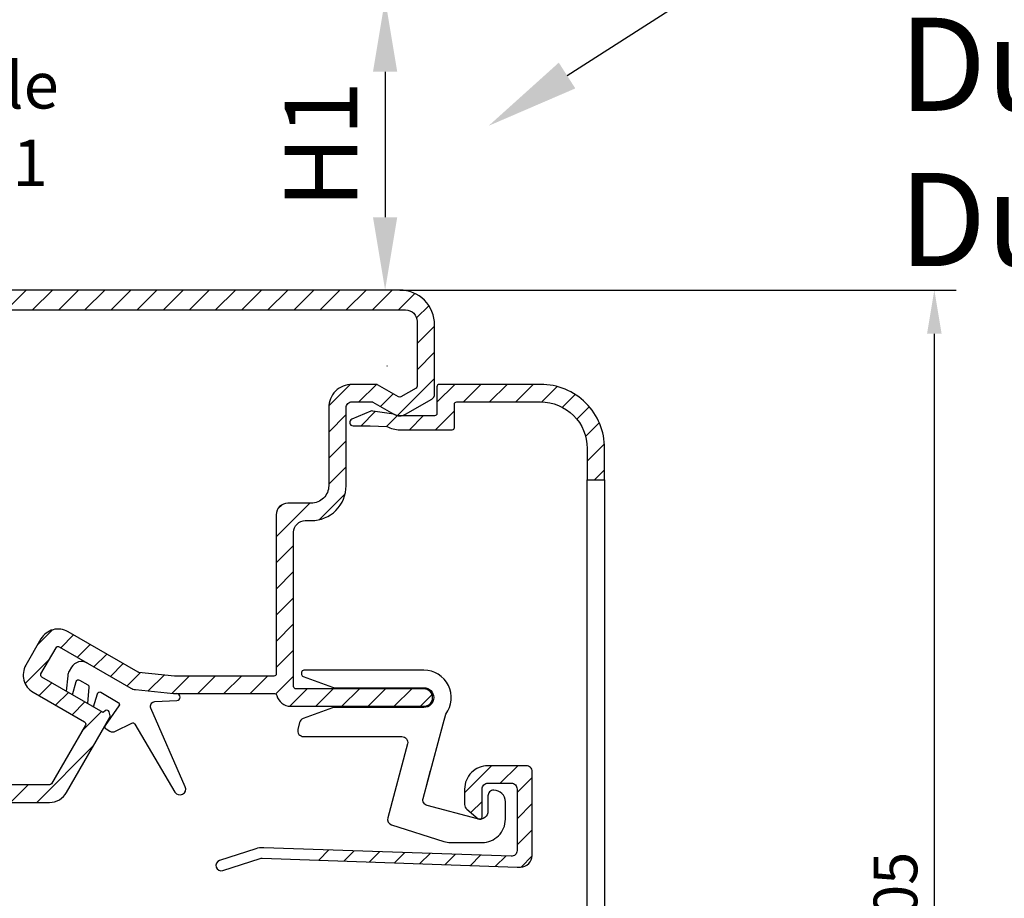
# Model space of a CAD drawing. Units: millimetres. Extents: x 0 to 3967, y -2756 to 850.
# Drawn here: x 901 to 985, y 687 to 762 of the extents above; entities that cross this region are included whole.
import ezdxf
from ezdxf import colors
from ezdxf.entities.mleader import LeaderData, LeaderLine
from ezdxf.math import Vec2, Vec3

# ---------------------------------------------------------------- set-up
doc = ezdxf.new("R2010")
doc.units = ezdxf.units.MM
for name, color, linetype in [('ALUMINIUM', 8, 'Continuous'), ('Bemating', 4, 'Continuous'), ('KS-profiel', 4, 'Continuous'), ('KS-Stuk', 1, 'Continuous'), ('ZR', 4, 'Continuous')]:
    doc.layers.add(name, color=color, linetype=linetype)
doc.styles.add('tekst', font='arial.ttf')
doc.dimstyles.new('ISO-25', dxfattribs={"dimtxt": 2.5, "dimasz": 2.5, "dimexe": 1.25, "dimexo": 0.625, "dimtad": 1, "dimtxsty": 'Standard', "dimcen": 2.5, "dimadec": 0, "dimazin": 0, "dimtfac": 1, "dimtmove": 0, "dimatfit": 3, "dimfxl": 0, "dimarcsym": 0})
pattern_1 = [(45, (-578.3877, -1652.4136), (-1.122532, 1.122532), [])]

# ---------------------------------------------------------------- blocks, each defined once
blk = doc.blocks.new('*D46')
at = {"layer": 'Bemating', "color": 0, "lineweight": -2, "transparency": 16777216}
for p, q in [((875.588, 763.956), (935.43, 763.956)), ((932.305, 757.706), (932.305, 745.206)), ((933.558, 738.956), (935.43, 738.956))]:
    blk.add_line(p, q, dxfattribs=at)
at = {"layer": 'Bemating', "color": 0, "transparency": 16777216}
for points in [[(931.264, 757.706), (933.347, 757.706), (932.305, 763.956)], [(931.264, 745.206), (933.347, 745.206), (932.305, 738.956)]]:
    blk.add_solid(points, dxfattribs=at)
at = {"layer": 'Defpoints', "color": 0, "transparency": 16777216}
for p in [(874.025, 763.956), (931.995, 738.956), (932.305, 738.956)]:
    blk.add_point(p, dxfattribs=at)
at = {"layer": 'Bemating', "color": 0, "transparency": 16777216, "insert": (927.605, 751.456), "char_height": 6.25, "attachment_point": 5, "rotation": 90, "style": 'tekst'}
blk.add_mtext('H1', dxfattribs=at)
blk = doc.blocks.new('*D48')
at = {"layer": 'Bemating', "color": 0, "lineweight": -2, "transparency": 16777216}
for p, q in [((934.497, 738.956), (981.354, 738.956)), ((979.479, 735.206), (979.479, 637.706)), ((934.497, 633.956), (981.354, 633.956))]:
    blk.add_line(p, q, dxfattribs=at)
at = {"layer": 'Bemating', "color": 0, "transparency": 16777216}
for points in [[(978.854, 735.206), (980.104, 735.206), (979.479, 738.956)], [(978.854, 637.706), (980.104, 637.706), (979.479, 633.956)]]:
    blk.add_solid(points, dxfattribs=at)
at = {"layer": 'Defpoints', "color": 0, "transparency": 16777216}
for p in [(933.56, 738.956), (933.56, 633.956), (979.479, 633.956)]:
    blk.add_point(p, dxfattribs=at)
at = {"layer": 'Bemating', "color": 0, "transparency": 16777216, "insert": (976.627, 686.456), "char_height": 3.75, "attachment_point": 5, "rotation": 90, "style": 'tekst'}
blk.add_mtext('105', dxfattribs=at)

msp = doc.modelspace()

# ---------------------------------------------------------------- hatches: boundary and pattern name
at = {"layer": 'ALUMINIUM'}
h = msp.add_hatch(dxfattribs=at)
h.set_pattern_fill('ANSI31', color=256, scale=0.5, style=0)
h.set_pattern_definition(pattern_1)
edge = h.paths.add_edge_path()
edge.add_line((893.999, 738.956), (894.333, 738.106))
edge.add_line((894.333, 738.106), (894.656, 737.256))
edge.add_line((894.656, 737.256), (934.06, 737.256))
edge.add_arc((934.06, 736.256), 1, 0, 90, ccw=False)
edge.add_line((935.06, 736.256), (935.06, 730.715))
edge.add_arc((934.86, 730.715), 0.2, -60, 0, ccw=False)
edge.add_line((934.96, 730.541), (933.66, 729.791))
edge.add_arc((933.56, 729.964), 0.2, 240, 300, ccw=False)
edge.add_line((933.46, 729.791), (931.661, 730.829))
edge.add_arc((931.561, 730.656), 0.2, 60, 90)
edge.add_line((931.561, 730.856), (929.46, 730.856))
edge.add_arc((929.46, 728.856), 2, 90, 180)
edge.add_line((927.46, 728.856), (927.46, 722.156))
edge.add_arc((925.96, 722.156), 1.5, -90, 0, ccw=False)
edge.add_line((925.96, 720.656), (923.95, 720.656))
edge.add_arc((923.95, 719.656), 1, 90, 180)
edge.add_line((922.95, 719.656), (922.95, 705.999))
edge.add_arc((922.75, 705.999), 0.2, -90, 0, ccw=False)
edge.add_line((922.75, 705.799), (914.202, 705.799))
edge.add_line((914.202, 705.799), (911.159, 706.119))
edge.add_arc((911.18, 706.318), 0.2, 240, 264, ccw=False)
edge.add_line((911.08, 706.145), (905.071, 709.614))
edge.add_arc((904.221, 708.142), 1.7, 60, 150)
edge.add_line((902.748, 708.992), (901.448, 706.74))
edge.add_arc((902.921, 705.89), 1.7, 150, 240)
edge.add_line((902.071, 704.418), (906.487, 701.868))
edge.add_arc((906.387, 701.695), 0.2, -30, 60, ccw=False)
edge.add_line((906.561, 701.595), (903.651, 696.556))
edge.add_arc((903.478, 696.656), 0.2, 270, 330, ccw=False)
edge.add_line((903.478, 696.456), (890.66, 696.456))
edge.add_arc((890.66, 696.256), 0.2, 90, 180)
edge.add_line((890.46, 696.256), (890.46, 695.156))
edge.add_arc((890.66, 695.156), 0.2, 180, 270)
edge.add_line((890.66, 694.956), (903.478, 694.956))
edge.add_arc((903.478, 696.656), 1.7, 270, 330)
edge.add_line((904.95, 695.806), (908.668, 702.245))
edge.add_arc((908.495, 702.345), 0.2, 330, 375)
edge.add_line((908.688, 702.397), (908.6, 702.724))
edge.add_arc((908.407, 702.672), 0.2, 15, 125)
edge.add_line((908.293, 702.836), (908.075, 702.684))
edge.add_line((908.075, 702.684), (902.821, 705.717))
edge.add_arc((902.921, 705.89), 0.2, 150, 240, ccw=False)
edge.add_line((902.747, 705.99), (904.047, 708.242))
edge.add_arc((904.221, 708.142), 0.2, 60, 150, ccw=False)
edge.add_line((904.321, 708.315), (910.458, 704.771))
edge.add_arc((910.958, 705.637), 1, 240, 264)
edge.add_line((910.854, 704.643), (914.123, 704.299))
edge.add_line((914.123, 704.299), (922.814, 704.299))
edge.add_arc((922.814, 704.099), 0.2, 12.64852, 90, ccw=False)
edge.add_arc((924.18, 704.406), 1.2, 192.64852, 270)
edge.add_line((924.18, 703.206), (928.41, 703.206))
edge.add_line((928.41, 703.206), (935.634, 703.206))
edge.add_arc((935.634, 703.956), 0.75, 270, 450)
edge.add_line((935.634, 704.706), (928.41, 704.706))
edge.add_line((928.41, 704.706), (924.65, 704.706))
edge.add_arc((924.65, 704.906), 0.2, 180, 270, ccw=False)
edge.add_line((924.45, 704.906), (924.45, 718.156))
edge.add_arc((925.45, 718.156), 1, 90, 180, ccw=False)
edge.add_line((925.45, 719.156), (925.96, 719.156))
edge.add_arc((925.96, 722.156), 3, 270, 360)
edge.add_line((928.96, 722.156), (928.96, 728.856))
edge.add_arc((929.46, 728.856), 0.5, 90, 180, ccw=False)
edge.add_line((929.46, 729.356), (931.16, 729.356))
edge.add_arc((931.16, 729.156), 0.2, 60, 90, ccw=False)
edge.add_line((931.26, 729.329), (933.06, 728.29))
edge.add_arc((933.56, 729.156), 1, 240, 300)
edge.add_line((934.06, 728.29), (936.31, 729.589))
edge.add_arc((936.06, 730.022), 0.5, 300, 360)
edge.add_line((936.56, 730.022), (936.56, 735.956))
edge.add_arc((933.56, 735.956), 3, 0, 90)
edge.add_line((933.56, 738.956), (893.999, 738.956))
edge = h.paths.add_edge_path()
edge.add_line((892.185, 738.105), (891.843, 738.956))
edge.add_line((891.843, 738.956), (781.93, 738.956))
edge.add_arc((781.93, 728.256), 10.7, 90, 100.69604)
edge.add_arc((781.93, 728.256), 10.7, 100.69604, 180)
edge.add_line((771.23, 728.256), (771.23, 673.151))
edge.add_arc((771.03, 673.151), 0.2, -51, 0, ccw=False)
edge.add_line((771.155, 672.996), (744.904, 651.737))
edge.add_arc((745.03, 651.582), 0.2, 129, 180)
edge.add_line((744.83, 651.582), (744.83, 650.167))
edge.add_arc((745.03, 650.167), 0.2, 180, 309)
edge.add_line((745.155, 650.011), (772.93, 672.502))
edge.add_line((772.93, 672.502), (790.902, 691.776))
edge.add_arc((798.216, 684.956), 10, 90, 137, ccw=False)
edge.add_line((798.216, 694.956), (837.93, 694.956))
edge.add_arc((837.93, 695.156), 0.2, 270, 360)
edge.add_line((838.13, 695.156), (838.13, 696.456))
edge.add_arc((837.93, 696.456), 0.2, 0, 90)
edge.add_line((837.93, 696.656), (798.216, 696.656))
edge.add_arc((798.216, 684.956), 11.7, 90, 137)
edge.add_line((789.659, 692.935), (773.276, 675.366))
edge.add_arc((773.13, 675.503), 0.2, 180, 317, ccw=False)
edge.add_line((772.93, 675.503), (772.93, 728.256))
edge.add_arc((781.93, 728.256), 9, 90, 180, ccw=False)
edge.add_line((781.93, 737.256), (892.517, 737.256))
edge.add_line((892.517, 737.256), (892.185, 738.105))
h = msp.add_hatch(dxfattribs=at)
h.set_pattern_fill('ANSI31', color=256, scale=0.5, style=0)
h.set_pattern_definition(pattern_1)
h.paths.add_polyline_path([(945.66, 730.856), (936.96, 730.856, 0.414214), (936.76, 730.656), (936.76, 728.356, -0.414214), (936.56, 728.156), (933.56, 728.156, -0.131652), (933.06, 728.29), (931.26, 728.546, 0.234134), (931.082, 728.558), (929.444, 727.872, 0.819147), (929.56, 727.295), (931.027, 727.295), (932.46, 727.25, 0.131652), (933.56, 726.956), (938.06, 726.956, 0.414214), (938.26, 727.156), (938.26, 729.156, -0.414214), (938.46, 729.356), (945.66, 729.356, -0.414214), (949.66, 725.356), (949.66, 722.656), (951.16, 722.656), (951.16, 725.356, 0.414214)])
h.paths.add_polyline_path([(951.16, 639.456), (951.16, 650.156), (949.66, 650.156), (949.66, 643.756, -0.414214), (949.46, 643.556), (938.46, 643.556, -0.414214), (938.26, 643.756), (938.26, 645.756, 0.414214), (938.06, 645.956), (933.56, 645.956, 0.131652), (932.46, 645.661), (931.027, 645.475), (929.56, 645.475, 0.819147), (929.444, 644.898), (931.119, 644.197), (931.213, 644.197), (933.06, 644.622, -0.131652), (933.56, 644.756), (936.56, 644.756, -0.414214), (936.76, 644.556), (936.76, 642.256, 0.414214), (936.96, 642.056), (949.46, 642.056, -0.414214), (949.66, 641.856), (949.66, 639.456, -0.414214), (945.66, 635.456, 1), (945.66, 633.956, 0.414214)])
at = {"layer": 'ZR'}
h = msp.add_hatch(dxfattribs=at)
h.set_pattern_fill('ANSI31', color=256, scale=0.5, style=0)
h.set_pattern_definition(pattern_1)
h.paths.add_polyline_path([(944.937, 697.602, 0.414214), (944.437, 698.102), (941.137, 698.102, 0.414214), (939.137, 696.102), (939.137, 694.765, 0.221695), (939.315, 694.382), (940.308, 693.549, 0.11991), (940.393, 693.507, 0.031916), (940.482, 693.507, 0.348514), (940.637, 693.702), (940.637, 696.102, -0.414214), (941.137, 696.602), (943.137, 696.602, -0.414214), (943.637, 696.102), (943.637, 690.82, -0.424475), (943.119, 690.321), (926.37, 690.906, -0.077631), (926.556, 689.999), (943.637, 689.402), (943.937, 689.402, 0.414214), (944.937, 690.402)])

# ---------------------------------------------------------------- linework, layer by layer
msp.add_open_spline([(903.447, 630.955), (903.099, 631.379), (902.75, 631.802), (902.402, 632.225), (902.402, 632.225), (902.402, 632.226), (902.402, 632.226), (899.723, 635.482), (897.055, 638.726), (891.314, 646.089), (888.336, 650.2), (883.864, 657.654), (882.205, 661.008), (880.17, 666.921), (879.596, 669.496), (879.304, 673.416), (879.313, 674.779), (879.543, 677.202), (879.718, 678.259), (880.224, 680.401), (880.553, 681.485), (882.033, 685.617), (883.614, 688.74), (887.165, 695.103), (889.133, 698.342), (892.816, 704.951), (894.533, 708.32), (896.309, 713.229), (896.749, 714.686), (897.318, 717.202), (897.5, 718.251), (897.814, 721.052), (897.832, 722.797), (897.583, 726.268), (897.315, 727.995), (896.072, 733.654), (894.635, 737.547), (892.909, 741.587), (892.829, 741.771), (892.75, 741.956)], degree=3, knots=[-1.415393, -1.415393, -1.415393, -1.415393, -0.000845, -0.000845, -0.000845, 0, 0, 0, 10.882569, 10.882569, 24.816914, 24.816914, 36.408361, 36.408361, 45.556336, 45.556336, 50.475246, 50.475246, 54.313364, 54.313364, 58.151482, 58.151482, 68.797168, 68.797168, 79.442853, 79.442853, 90.088538, 90.088538, 94.504672, 94.504672, 97.613577, 97.613577, 102.731273, 102.731273, 107.848969, 107.848969, 119.58819, 119.58819, 120.149973, 120.149973, 120.149973, 120.149973])
at = {"layer": 'ALUMINIUM'}
for points in [[(890.66, 694.956), (903.478, 694.956, 0.267949), (904.95, 695.806), (908.668, 702.245, 0.198912), (908.688, 702.397), (908.6, 702.724, 0.520567), (908.293, 702.836), (908.075, 702.684), (902.821, 705.717, -0.414214), (902.747, 705.99), (904.047, 708.242, -0.414214), (904.321, 708.315), (910.458, 704.771, 0.105104), (910.854, 704.643), (914.123, 704.299), (922.814, 704.299, -0.350937), (923.009, 704.143, 0.350937), (924.18, 703.206), (928.41, 703.206), (935.634, 703.206, 1), (935.634, 704.706), (928.41, 704.706), (924.65, 704.706, -0.414214), (924.45, 704.906), (924.45, 718.156, -0.414214), (925.45, 719.156), (925.96, 719.156, 0.414214), (928.96, 722.156), (928.96, 728.856, -0.414214), (929.46, 729.356), (931.16, 729.356, -0.131652), (931.26, 729.329), (933.06, 728.29, 0.267949), (934.06, 728.29), (936.31, 729.589, 0.267949), (936.56, 730.022), (936.56, 735.956, 0.414214), (933.56, 738.956), (893.999, 738.956)], [(894.656, 737.256), (934.06, 737.256, -0.414214), (935.06, 736.256), (935.06, 730.715, -0.267949), (934.96, 730.541), (933.66, 729.791, -0.267949), (933.46, 729.791), (931.661, 730.829, 0.131652), (931.561, 730.856), (929.46, 730.856, 0.414214), (927.46, 728.856), (927.46, 722.156, -0.414214), (925.96, 720.656), (923.95, 720.656, 0.414214), (922.95, 719.656), (922.95, 705.999, -0.414214), (922.75, 705.799), (914.202, 705.799), (911.159, 706.119, -0.105104), (911.08, 706.145), (905.071, 709.614, 0.414214), (902.748, 708.992), (901.448, 706.74, 0.414214), (902.071, 704.418), (906.487, 701.868, -0.414214), (906.561, 701.595), (903.651, 696.556, -0.267949), (903.478, 696.456), (890.66, 696.456, 0.414214)]]:
    msp.add_lwpolyline(points, format="xyb", dxfattribs=at)
msp.add_lwpolyline([(932.461, 732.485), (932.477, 732.426)], dxfattribs=at)
msp.add_lwpolyline([(951.16, 722.656), (951.16, 725.356, 0.414214), (945.66, 730.856), (936.96, 730.856, 0.414214), (936.76, 730.656), (936.76, 728.356, -0.414214), (936.56, 728.156), (933.56, 728.156, -0.131652), (933.06, 728.29), (931.26, 728.546, 0.234134), (931.082, 728.558), (929.444, 727.872, 0.819147), (929.56, 727.295), (931.027, 727.295), (932.46, 727.25, 0.131652), (933.56, 726.956), (938.06, 726.956, 0.414214), (938.26, 727.156), (938.26, 729.156, -0.414214), (938.46, 729.356), (945.66, 729.356, -0.414214), (949.66, 725.356), (949.66, 722.656)], format="xyb", close=True, dxfattribs=at)
msp.add_lwpolyline([(949.66, 722.656), (951.16, 722.656), (951.16, 650.156), (949.66, 650.156)], close=True, dxfattribs=at)
at = {"layer": 'KS-profiel'}
for points in [[(906.731, 706.923, 0.414214), (905.365, 706.557), (905.172, 706.224, 0.106109), (905.043, 705.824), (904.911, 704.51)], [(905.448, 704.2), (905.774, 705.341, -0.487928), (906.066, 705.46), (906.772, 705.052, -0.295133), (906.871, 704.859), (906.729, 703.46)], [(907.266, 703.15), (907.593, 704.291, -0.487928), (907.885, 704.41), (909.381, 703.546, -0.437793), (909.445, 703.259), (908.268, 701.551, 0.437793), (908.333, 701.264), (908.665, 701.073, 0.25088), (909.137, 701.058), (910.56, 701.762, -0.393443), (910.821, 701.684), (914.252, 695.844, 0.942093), (915.141, 696.297), (912.19, 703.053, -0.525866), (912.538, 703.613), (914.41, 703.7, 0.931944), (914.424, 704.298)]]:
    msp.add_lwpolyline(points, format="xyb", dxfattribs=at)
at = {"layer": 'KS-Stuk', "linetype": 'Continuous'}
msp.add_lwpolyline([(935.634, 706.306), (925.334, 706.306, 0.414214), (925.134, 706.106), (925.134, 705.946, 0.315299), (925.266, 705.758), (927.799, 704.836, 0.087489), (927.97, 704.806), (935.634, 704.806, -1), (935.634, 703.106), (928.211, 703.106), (927.97, 703.106, 0.087489), (927.799, 703.076), (925.274, 702.157, 0.24916), (924.96, 701.808), (924.815, 701.227, 0.487928), (925.3, 700.606), (933.75, 700.606, -0.493145), (934.233, 699.976), (932.535, 693.638, 0.400252), (932.865, 693.032), (937.337, 691.601, 0.077581), (937.947, 691.506), (940.634, 691.506, 0.414214), (942.634, 693.506), (942.634, 695.006, 0.414214), (941.634, 696.006), (941.634, 696.006, 0.414214), (941.134, 695.506), (941.134, 694.206, -0.493145), (940.253, 693.53), (935.923, 694.69, -0.414214), (935.569, 695.302), (937.286, 701.71), (937.507, 702.536, 0.619803)], format="xyb", close=True, dxfattribs=at)
msp.add_lwpolyline([(935.856, 696.373), (936.212, 697.701)], dxfattribs=at)
at = {"layer": 'ZR'}
msp.add_lwpolyline([(918.365, 689.102), (921.566, 690.143, -0.087489), (921.738, 690.167), (943.637, 689.402), (943.937, 689.402, 0.414214), (944.937, 690.402), (944.937, 697.602, 0.414214), (944.437, 698.102), (941.137, 698.102, 0.414214), (939.137, 696.102), (939.137, 694.765, 0.221695), (939.315, 694.382), (940.308, 693.549, 0.63707), (940.637, 693.702), (940.637, 696.102, -0.414214), (941.137, 696.602), (943.137, 696.602, -0.414214), (943.637, 696.102), (943.637, 690.82, -0.424475), (943.119, 690.321), (921.875, 691.063, 0.087489), (921.187, 690.966), (918.086, 689.958, 1)], format="xyb", close=True, dxfattribs=at)

# ---------------------------------------------------------------- dimensions: what is measured, and where the dimension line sits
at = {"layer": 'Bemating'}
dim = msp.add_linear_dim(base=(932.305, 738.956), p1=(874.025, 763.956), p2=(931.995, 738.956), angle=90, text='H1', dimstyle='ISO-25', override={"dimscale": 2.5, "dimtxsty": 'tekst'}, dxfattribs=at)
dim.commit()
dim.dimension.update_dxf_attribs({"geometry": '*D46', "text_midpoint": (932.305, 751.456), "dimtype": 160})
dim = msp.add_linear_dim(base=(979.479, 633.956), p1=(933.56, 738.956), p2=(933.56, 633.956), angle=90, dimstyle='ISO-25', override={"dimscale": 1.5, "dimtxsty": 'tekst'}, dxfattribs=at)
dim.commit()
dim.dimension.update_dxf_attribs({"geometry": '*D48', "text_midpoint": (979.479, 686.456), "dimtype": 160})

# ---------------------------------------------------------------- leaders
ml = msp.add_multileader_mtext('Standard')
ml.set_content('H1 : DucoMax - SkyMax ^I: 25mm\\P       DucoMax - SkyMax^I: 35mm\\P       DucoMax  - SkyMax^I: 45mm', color=256, style='tekst')
ml.set_leader_properties()
ml.build(insert=Vec2(0, 0))
ml.multileader.update_dxf_attribs({"text_right_attachment_type": 6, "dogleg_length": 0.36, "arrow_head_size": 8, "scale": 2})
ctx = ml.context
ctx.base_point, ctx.scale, ctx.char_height, ctx.arrow_head_size, ctx.landing_gap_size, ctx.plane_origin = Vec3(972.434, 770.503), 2, 8, 8, 4, Vec3(941.198, 753.066)
ctx.right_attachment = 6
notes = []
notes.append((ctx, [(0, (1, 1, 0), (968.396, 770.503), (1, 0), 4.038, [(0, [(941.198, 753.066)], 0, [])])]))
ctx.mtext.insert, ctx.mtext.flow_direction = Vec3(976.434, 775.679), 5
ml = msp.add_multileader_mtext('Standard')
ml.set_content('Profile\\P15xH1', color=256)
ml.set_leader_properties()
ml.build(insert=Vec2(0, 0))
ml.multileader.update_dxf_attribs({"text_right_attachment_type": 6, "dogleg_length": 0.36})
ctx = ml.context
ctx.base_point, ctx.plane_origin = Vec3(885.553, 756.549), Vec3(874.167, 743.346)
ctx.right_attachment = 6
notes.append((ctx, [(0, (1, 1, 0), (880.457, 756.549), (1, 0), 5.097, [(0, [(874.225, 749.272)], 0, [])])]))
ctx.mtext.insert, ctx.mtext.width, ctx.mtext.flow_direction = Vec3(887.553, 758.549), 18, 5
for ctx, leaders in notes:
    for number, flags, end, landing, length, lines in leaders:
        leader = LeaderData()
        leader.index, (leader.has_last_leader_line, leader.has_dogleg_vector, leader.attachment_direction) = number, flags
        leader.last_leader_point, leader.dogleg_vector, leader.dogleg_length = Vec3(end), Vec3(landing), length
        for number, points, colour, breaks in lines:
            line = LeaderLine()
            line.index, line.vertices, line.color, line.breaks = number, Vec3.list(points), colors.encode_raw_color(colour), breaks
            leader.lines.append(line)
        ctx.leaders.append(leader)

doc.saveas('drawing.dxf')
